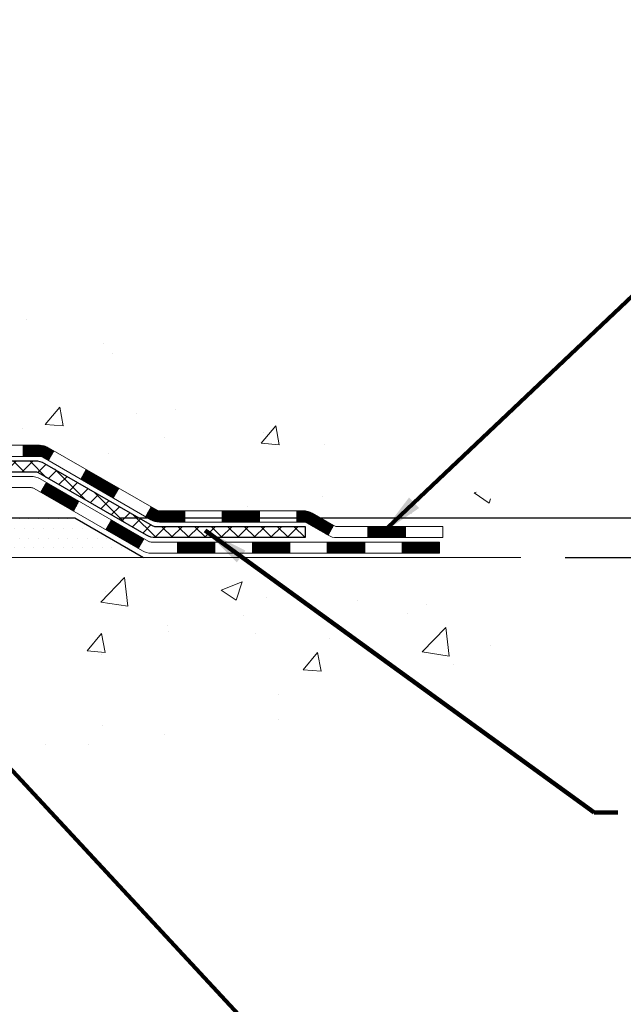
# Model space of a CAD drawing. Extents: x -308 to 3254, y -284 to 1977.
# Drawn here: x 23 to 27, y 7 to 14 of the extents above; entities that cross this region are included whole.
import ezdxf

# ---------------------------------------------------------------- set-up
doc = ezdxf.new("R2010")
doc.units = 0
doc.header["$LTSCALE"] = 5
doc.header["$MEASUREMENT"] = 0
doc.layers.get('DEFPOINTS').update_dxf_attribs({"linetype": 'CONTINUOUS'})
for name, color, linetype, lineweight in [('CONCRETE - H', 130, 'CONTINUOUS', 9), ('CONCRETE - L', 132, 'CONTINUOUS', 13), ('DECK COAT - H', 20, 'CONTINUOUS', 20), ('DECK COAT - L', 22, 'CONTINUOUS', 18), ('DIMS', 50, 'CONTINUOUS', 25), ('PVC SIDESHEET - H', 170, 'CONTINUOUS', 20), ('PVC SIDESHEET - L', 150, 'CONTINUOUS', 25), ('SETTING BED - H', 210, 'CONTINUOUS', 20), ('SETTING BED - L', 212, 'CONTINUOUS', 25), ('TEXT - 4', 241, 'CONTINUOUS', 25)]:
    doc.layers.add(name, color=color, linetype=linetype, lineweight=lineweight)
doc.styles.add('ROMANS', font='romans', dxfattribs={"width": 0.9})
doc.dimstyles.get("Standard").update_dxf_attribs({"dimtxt": 0.18, "dimasz": 0.18, "dimexe": 0.18, "dimexo": 0.0625, "dimgap": 0.09, "dimtad": 0, "dimtih": 1, "dimtoh": 1, "dimdec": 4, "dimzin": 0, "dimdsep": 46, "dimtxsty": 'Standard', "dimcen": 0.09, "dimadec": 0, "dimazin": 0, "dimtfac": 1, "dimtdec": 4, "dimtofl": 0, "dimtmove": 0, "dimatfit": 3, "dimfxl": 1, "dimtolj": 1, "dimtzin": 0, "dimarcsym": 0})
doc.dimstyles.new('STANDARD$0', dxfattribs={"dimtxt": 0.18, "dimasz": 0.18, "dimexe": 0.18, "dimexo": 0.0625, "dimgap": 0.09, "dimtad": 0, "dimtih": 1, "dimtoh": 1, "dimdec": 4, "dimzin": 0, "dimdsep": 46, "dimtxsty": 'Standard', "dimcen": 0.09, "dimadec": 0, "dimazin": 0, "dimtfac": 1, "dimtdec": 4, "dimtofl": 0, "dimtmove": 0, "dimatfit": 3, "dimfxl": 1, "dimtolj": 1, "dimtzin": 0, "dimarcsym": 0})
pattern_1 = [(49.99999999999999, (-52.01020269368161, 707.9384088602638), (1.362794346941432, -0.1192290564669307), [0.1425, -1.5675]), (355, (-52.01020269368161, 707.9384088602638), (-0.2636275338647, 1.429165054030022), [0.114, -1.254]), (100.45144446, (-51.89663649978161, 707.9284731066639), (1.099166808781513, 1.309935982840396), [0.1211063648, -1.3321700128]), (46.18420000000002, (-52.01020269368161, 708.3184088602638), (2.027758528275987, -0.3144866335068454), [0.2137499999999999, -2.351249999999999]), (96.63563549, (-51.8412228781816, 708.2922015769639), (1.775857696781034, 1.850825341471646), [0.1816596498, -1.998256144]), (351.1841639899999, (-52.01020269368161, 708.3184088602638), (1.775857695604069, 1.850825340512981), [0.171, -1.8810000019]), (21, (-51.82020269368161, 708.2234088602638), (1.134123399025077, -0.7649758922641438), [0.1425, -1.5675]), (326.0000000000001, (-51.82020269368161, 708.2234088602638), (0.4622991306510053, 1.377785085589021), [0.114, -1.254]), (71.45144474, (-51.7256924110816, 708.1596608696639), (1.596422515786945, 0.6128091903320723), [0.121106361, -1.3321700128]), (37.50000000000001, (-52.01020269368161, 707.9384088602638), (0.02310372510285227, 0.6324983222794919), [0, -1.2388, 0, -1.273, 0, -1.25875]), (7.499999999999999, (-52.01020269368161, 707.9384088602638), (0.4998321211400824, 0.7493822525764845), [0, -0.7258, 0, -1.2103, 0, -0.47975]), (327.5, (-52.4339026936816, 707.9384088602638), (1.014262628727577, -0.04285425629532154), [0, -0.475, 0, -1.482, 0, -1.9665]), (317.5, (-52.62390269368161, 707.9384088602638), (1.108053721750534, 0.1901994664314037), [0, -0.6175, 0, -0.9842, 0, -1.3965])]

# ---------------------------------------------------------------- blocks, each defined once
blk = doc.blocks.new('*D31')
at = {"layer": 'DEFPOINTS', "color": 0, "transparency": 16777216}
for p in [(22.31067507985961, 20.88208605741204), (26.72244539085657, 20.88208605741204), (23.107146830015, 10.39775865573802)]:
    blk.add_point(p, dxfattribs=at)
at = {"layer": 'DIMS', "color": 0, "lineweight": -2, "transparency": 16777216}
for p, q in [((22.59067507985961, 20.88208605741204), (27.00244539085657, 20.88208605741204)), ((26.72244539085657, 20.60208605741203), (26.72244539085657, 17.4421587471493)), ((26.72244539085657, 10.67775865573802), (26.72244539085657, 16.13549208048263)), ((23.387146830015, 10.39775865573802), (27.00244539085657, 10.39775865573802))]:
    blk.add_line(p, q, dxfattribs=at)
at = {"layer": 'DIMS', "color": 0, "transparency": 16777216}
for points in [[(26.6757787241899, 20.60208605741203), (26.76911205752323, 20.60208605741203), (26.72244539085657, 20.88208605741204)], [(26.6757787241899, 10.67775865573802), (26.76911205752323, 10.67775865573802), (26.72244539085657, 10.39775865573802)]]:
    blk.add_solid(points, dxfattribs=at)
at = {"layer": 'DIMS', "color": 0, "transparency": 16777216, "insert": (26.72244539085656, 16.78882541381597), "char_height": 0.28, "attachment_point": 5}
blk.add_mtext('\\A1;10 1/2 IN \\P [266.3mm]', dxfattribs=at)
blk = doc.blocks.new('*D32')
at = {"layer": 'DEFPOINTS', "color": 0, "transparency": 16777216}
for p in [(23.10714683001591, 10.39775865573802), (25.92188917552053, 10.14775915574603), (28.18345497066679, 10.14775915574603)]:
    blk.add_point(p, dxfattribs=at)
at = {"layer": 'DIMS', "color": 0, "lineweight": -2, "transparency": 16777216}
for p, q in [((28.18345497066679, 10.67775865573801), (28.18345497066679, 10.95775865573802)), ((28.46345497066679, 10.95775865573802), (28.18345497066679, 10.95775865573802)), ((23.38714683001591, 10.39775865573802), (28.46345497066679, 10.39775865573801)), ((26.20188917552053, 10.14775915574603), (28.46345497066679, 10.14775915574603)), ((28.18345497066679, 9.867759155746029), (28.18345497066679, 9.587759155746028))]:
    blk.add_line(p, q, dxfattribs=at)
at = {"layer": 'DIMS', "color": 0, "transparency": 16777216}
for points in [[(28.13678830400012, 10.67775865573801), (28.23012163733345, 10.67775865573801), (28.18345497066679, 10.39775865573801)], [(28.13678830400012, 9.867759155746029), (28.23012163733345, 9.867759155746029), (28.18345497066679, 10.14775915574603)]]:
    blk.add_solid(points, dxfattribs=at)
at = {"layer": 'DIMS', "color": 0, "transparency": 16777216, "insert": (29.63012163733345, 10.95775865573802), "char_height": 0.28, "attachment_point": 5}
blk.add_mtext('\\A1;1/4 IN \\P [6.4mm]', dxfattribs=at)

msp = doc.modelspace()

# ---------------------------------------------------------------- hatches: boundary and pattern name
at = {"layer": 'CONCRETE - H'}
h = msp.add_hatch(dxfattribs=at)
h.set_pattern_fill('AR-CONC', color=256, scale=0.19)
h.set_pattern_definition(pattern_1)
edge = h.paths.add_edge_path()
edge.add_spline(control_points=[(23.41438762710774, 20.88215174248126), (24.30867813875695, 19.84690959163754), (19.24519269625804, 18.46579864492912), (20.96128182216304, 12.44238195415073), (22.57736485046408, 11.77179487585067), (26.5265808037922, 10.23314110978799), (25.92188917552072, 10.14775915574728)], knot_values=[0, 0, 0, 0, 3.175388497431516, 8.468400336767242, 12.69750865851652, 14.11503247200416, 14.11503247200416, 14.11503247200416, 14.11503247200416], degree=3, periodic=0)
edge.add_line((25.92188917552144, 10.14775915574421), (25.42888983209068, 10.1478258326664))
edge.add_line((25.42888983209068, 10.1478258326664), (25.42888983208158, 10.27380984118179))
edge.add_line((25.42888983208158, 10.27380984118179), (25.42888983208113, 10.34467584118181))
edge.add_line((25.42888983208113, 10.34467584118181), (24.75920613208127, 10.34467584118181))
edge.add_arc((24.75920613208125, 10.38404584118121), 0.03936999999939417, 239.99999999978888, 270.0000000000414, ccw=False)
edge.add_line((24.73952113208142, 10.34995042103481), (24.60376022446364, 10.42833201759345))
edge.add_arc((24.54864222446372, 10.33286484118275), 0.110235999999192, 59.9999999998043, 90.00000000007387)
edge.add_line((24.54864222446358, 10.44310084118194), (23.64068428343484, 10.44310084118183))
edge.add_arc((23.64068428343518, 10.4824708411827), 0.0393700000008721, 240.0000000000473, 269.99999999950364, ccw=False)
edge.add_line((23.62099928343477, 10.44837542103494), (22.9409120972761, 10.84102342385256))
edge.add_arc((22.88091215654856, 10.73710034117721), 0.1200000000002321, 60.00003267868058, 90.00000000012216)
edge.add_line((22.88091215654831, 10.85710034117744), (22.66947077398861, 10.85710034117744))
edge.add_arc((22.66947077398869, 10.89647034117741), 0.0393699999999626, 224.9999999998391, 269.9999999998759, ccw=False)
edge.add_line((22.64163198001333, 10.8686315472022), (22.52516545588095, 10.98509807133462))
edge.add_arc((22.27546348157367, 10.73539609702755), 0.3531319186165505, 44.99999999997555, 76.09799910882474)
edge.add_arc((21.98617888849088, 9.566626323586434), 1.557170273115578, 76.09799910893526, 103.9020008910647)
edge.add_arc((21.69689429540736, 10.735396097028), 0.353131918615958, 103.9020008910766, 135.0000000000326)
edge.add_line((21.44719232110046, 10.98509807133462), (21.33072579696767, 10.86863154720209))
edge.add_arc((21.30288700299261, 10.89647034117695), 0.03936999999950579, 270, 315.00000000020475, ccw=False)
edge.add_line((21.30288700299261, 10.85710034117744), (19.59198190050846, 10.85710034117744))
edge.add_arc((19.59198190050842, 10.89647034117775), 0.03937000000030366, 180.0000000004964, 270.0000000000621, ccw=False)
edge.add_line((19.55261190050814, 10.89647034117741), (19.5526119005079, 18.23586407338519))
edge.add_arc((19.5919819005082, 18.23586407338507), 0.03937000000030366, 107.30237723688111, 179.9999999998346, ccw=False)
edge.add_line((19.58027269213798, 18.27345252027192), (19.59754563323131, 18.27997851706675))
edge.add_line((19.59754563323131, 18.27997851706675), (19.61472222940537, 18.28669289713514))
edge.add_line((19.61472222940537, 18.28669289713514), (19.63170613574229, 18.29378404375063))
edge.add_line((19.63170613574229, 18.29378404375063), (19.64840100732144, 18.30144034018656))
edge.add_line((19.64840100732144, 18.30144034018656), (19.66471049922538, 18.30985016971692))
edge.add_line((19.66471049922538, 18.30985016971692), (19.68054941355021, 18.31916574143781))
edge.add_line((19.68054941355021, 18.31916574143781), (19.69588994286013, 18.32935302151748))
edge.add_line((19.69588994286013, 18.32935302151748), (19.71072269702617, 18.3403182084777))
edge.add_line((19.71072269702617, 18.3403182084777), (19.72503829444722, 18.35196747316274))
edge.add_line((19.72503829444722, 18.35196747316274), (19.73882735004199, 18.36420703764372))
edge.add_line((19.73882735004199, 18.36420703764372), (19.75207862922579, 18.37697033924098))
edge.add_line((19.75207862922579, 18.37697033924098), (19.76477601077849, 18.39026272212675))
edge.add_line((19.76477601077849, 18.39026272212675), (19.77690613837203, 18.40409079821063))
edge.add_line((19.77690613837203, 18.40409079821063), (19.78846892896181, 18.41842216739576))
edge.add_line((19.78846892896181, 18.41842216739576), (19.79946739004308, 18.43321534606082))
edge.add_line((19.79946739004308, 18.43321534606082), (19.80990452911246, 18.44842885058586))
edge.add_line((19.80990452911246, 18.44842885058586), (19.81978335366566, 18.4640211973491))
edge.add_line((19.81978335366566, 18.4640211973491), (19.82910687119838, 18.47995090273059))
edge.add_line((19.82910687119838, 18.47995090273059), (19.83787815283958, 18.49617652498443))
edge.add_line((19.83787815283958, 18.49617652498443), (19.84610539739523, 18.51265999674399))
edge.add_line((19.84610539739523, 18.51265999674399), (19.85380561310384, 18.52936904788146))
edge.add_line((19.85380561310384, 18.52936904788146), (19.86099667648804, 18.54627197966272))
edge.add_line((19.86099667648804, 18.54627197966272), (19.86769694070935, 18.56333857885545))
edge.add_line((19.86769694070935, 18.56333857885545), (19.87392931647, 18.58055283639271))
edge.add_line((19.87392931647, 18.58055283639271), (19.87971924657595, 18.59790663482875))
edge.add_line((19.87971924657595, 18.59790663482875), (19.88509220097612, 18.61539194131353))
edge.add_line((19.88509220097612, 18.61539194131353), (19.89007364961853, 18.63300072299705))
edge.add_line((19.89007364961853, 18.63300072299705), (19.89468906245256, 18.65072494702952))
edge.add_line((19.89468906245256, 18.65072494702952), (19.89896390942621, 18.6685565805609))
edge.add_line((19.89896390942621, 18.6685565805609), (19.90292366048934, 18.68648759074142))
edge.add_line((19.90292366048934, 18.68648759074142), (19.90659378558948, 18.70450994472128))
edge.add_line((19.90659378558948, 18.70450994472128), (19.90999975467648, 18.72261560965023))
edge.add_line((19.90999975467648, 18.72261560965023), (19.9131670376988, 18.74079655267849))
edge.add_line((19.9131670376988, 18.74079655267849), (19.91612110460446, 18.75904474095603))
edge.add_line((19.91612110460446, 18.75904474095603), (19.91888742534329, 18.77735214163374))
edge.add_line((19.91888742534329, 18.77735214163374), (19.9214914698633, 18.79571072186047))
edge.add_line((19.9214914698633, 18.79571072186047), (19.92357576716458, 18.81125631003613))
edge.add_line((19.92357576716458, 18.81125631003613), (19.92359350723345, 18.81125445610553))
edge.add_line((19.92359350723345, 18.81125445610553), (19.92631461004257, 18.83254928956364))
edge.add_line((19.92631461004257, 18.83254928956364), (19.92858464559967, 18.85101321134027))
edge.add_line((19.92858464559967, 18.85101321134027), (19.93079428473274, 18.86949618126698))
edge.add_line((19.93079428473274, 18.86949618126698), (19.93296215189189, 18.8879319516434))
edge.add_arc((19.87431468649773, 18.89485783265684), 0.05905499999975873, 353.2649378252082, 366.6781923676733)
edge.add_line((19.93296899739116, 18.90172549882448), (19.93079428473274, 18.92021948405034))
edge.add_line((19.93079428473274, 18.92021948405034), (19.92858464559967, 18.93870245397704))
edge.add_line((19.92858464559967, 18.93870245397704), (19.92631461004257, 18.95716637575322))
edge.add_line((19.92631461004257, 18.95716637575322), (19.92395870811342, 18.97560321652998))
edge.add_line((19.92395870811342, 18.97560321652998), (19.9214914698633, 18.99400494345662))
edge.add_line((19.9214914698633, 18.99400494345662), (19.91888742534329, 19.01236352368358))
edge.add_line((19.91888742534329, 19.01236352368358), (19.91612110460446, 19.03067092436083))
edge.add_line((19.91612110460446, 19.03067092436083), (19.9131670376988, 19.04891911263883))
edge.add_line((19.9131670376988, 19.04891911263883), (19.90999975467648, 19.06710005566708))
edge.add_line((19.90999975467648, 19.06710005566708), (19.90659378558948, 19.08520572059604))
edge.add_line((19.90659378558948, 19.08520572059604), (19.90292366048934, 19.10322807457567))
edge.add_line((19.90292366048934, 19.10322807457567), (19.89896390942621, 19.12115908475619))
edge.add_line((19.89896390942621, 19.12115908475619), (19.89468906245256, 19.1389907182878))
edge.add_line((19.89468906245256, 19.1389907182878), (19.89007364961853, 19.15671494232026))
edge.add_line((19.89007364961853, 19.15671494232026), (19.88509220097612, 19.17432372400378))
edge.add_line((19.88509220097612, 19.17432372400378), (19.87971924657595, 19.19180903048834))
edge.add_line((19.87971924657595, 19.19180903048834), (19.87392931647, 19.20916282892438))
edge.add_line((19.87392931647, 19.20916282892438), (19.86769694070935, 19.22637708646187))
edge.add_line((19.86769694070935, 19.22637708646187), (19.86099667648804, 19.24344368565437))
edge.add_line((19.86099667648804, 19.24344368565437), (19.85380561310384, 19.26034661743563))
edge.add_line((19.85380561310384, 19.26034661743563), (19.84610539739523, 19.27705566857333))
edge.add_line((19.84610539739523, 19.27705566857333), (19.83787815283958, 19.29353914033288))
edge.add_line((19.83787815283958, 19.29353914033288), (19.82910687119838, 19.30976476258672))
edge.add_line((19.82910687119838, 19.30976476258672), (19.81978335366566, 19.32569446796822))
edge.add_line((19.81978335366566, 19.32569446796822), (19.80990452911246, 19.34128681473146))
edge.add_line((19.80990452911246, 19.34128681473146), (19.79946739004308, 19.35650031925627))
edge.add_line((19.79946739004308, 19.35650031925627), (19.78846892896135, 19.37129349792156))
edge.add_line((19.78846892896135, 19.37129349792156), (19.77690613837203, 19.38562486710669))
edge.add_line((19.77690613837203, 19.38562486710669), (19.76477601077849, 19.39945294319057))
edge.add_line((19.76477601077849, 19.39945294319057), (19.75207862922534, 19.41274532607633))
edge.add_line((19.75207862922534, 19.41274532607633), (19.73882735004199, 19.42550862767337))
edge.add_line((19.73882735004199, 19.42550862767337), (19.72503829444722, 19.43774819215457))
edge.add_line((19.72503829444722, 19.43774819215457), (19.71072269702617, 19.44939745683939))
edge.add_line((19.71072269702617, 19.44939745683939), (19.69588994286013, 19.46036264379961))
edge.add_line((19.69588994286013, 19.46036264379961), (19.68054941355021, 19.47054992387928))
edge.add_line((19.68054941355021, 19.47054992387928), (19.66489726498511, 19.47975565032982))
edge.add_line((19.66489726498511, 19.47975565032982), (19.66490347775934, 19.47976598811226))
edge.add_line((19.66490347775934, 19.47976598811226), (19.66471049922538, 19.47986549560039))
edge.add_line((19.66471049922538, 19.47986549560039), (19.66489726498511, 19.47975565032982))
edge.add_line((19.66489726498511, 19.47975565032982), (19.64840100732144, 19.4882753251303))
edge.add_line((19.64840100732144, 19.4882753251303), (19.63170613574184, 19.49593162156623))
edge.add_line((19.63170613574184, 19.49593162156623), (19.61472222940537, 19.50302276818172))
edge.add_line((19.61472222940537, 19.50302276818172), (19.59754563323131, 19.50973714825011))
edge.add_line((19.59754563323131, 19.50973714825011), (19.58027269213778, 19.51626314504506))
edge.add_arc((19.59198190050795, 19.5538515919319), 0.03937000000026621, 180.0000000006618, 252.6976227631979, ccw=False)
edge.add_line((19.55261190050769, 19.55385159193145), (19.55261190050814, 19.6677410296719))
edge.add_line((19.55261190050814, 19.6677410296719), (19.55261190050814, 19.74308664079069))
edge.add_line((19.55261190050814, 19.74308664079069), (19.48174590050812, 19.74308664079069))
edge.add_line((19.48174590050812, 19.74308664079069), (19.45445100411428, 19.74308664079047))
edge.add_arc((19.49355690050706, 19.74763919691134), 0.03936999999894306, 122.90315213850349, 186.6402612622078, ccw=False)
edge.add_line((19.47217030387228, 19.78069385443939), (19.7873882443282, 19.98464208591247))
edge.add_arc((19.60969840050667, 20.18333443934034), 0.2665564328768393, 311.8061494065188, 360.000000000171)
edge.add_line((19.87625483338351, 20.18333443934114), (19.87625483338351, 20.23254804169039))
edge.add_line((19.87625483338351, 20.23254804169039), (19.89513279026059, 20.23254804169062))
edge.add_line((19.89513279026059, 20.23254804169062), (19.96599853829238, 20.23254804169062))
edge.add_line((19.96599853829238, 20.23254804169062), (19.96599853829238, 20.17885416910019))
edge.add_line((19.96599853829238, 20.17885416910019), (20.16481743593027, 20.17885416910019))
edge.add_arc((20.1648174359303, 20.25759432658049), 0.07874015748029706, 269.9999999999793, 360)
edge.add_line((20.2435575934106, 20.25759432658049), (20.2435575934106, 20.88215174248114))
edge.add_line((20.2435575934106, 20.88215174248114), (21.31067623419867, 20.88215174248114))
edge.add_line((21.31067623419867, 20.88215174248114), (23.41438762710774, 20.88215174248126))
h = msp.add_hatch(dxfattribs=at)
h.set_pattern_fill('AR-CONC', color=256, scale=0.19)
h.set_pattern_definition(pattern_1)
edge = h.paths.add_edge_path()
edge.add_line((25.92188917552053, 10.14775915574603), (22.21640037947387, 10.14775915573568))
edge.add_line((22.21640037947387, 10.14775915573568), (22.21640037947614, 9.332079813405812))
edge.add_line((22.21640037947614, 9.332079813405812), (21.95081594993022, 9.405255619703553))
edge.add_line((21.95081594993022, 9.405255619703553), (22.06106776471975, 9.301811339137089))
edge.add_line((22.06106776471975, 9.301811339137089), (21.74891776901191, 9.350909205817288))
edge.add_line((21.74891776901191, 9.350909205817288), (21.74891776900964, 10.14775915573432))
edge.add_line((21.74891776900964, 10.14775915573432), (18.81156850435872, 10.14775915572613))
edge.add_line((18.81156850435872, 10.14775915572613), (18.8115685043648, 8.134412566284027))
edge.add_spline(control_points=[(18.87594704036283, 8.13441256628414), (19.31551399581086, 8.151302023881044), (20.22690145053026, 7.978466934506059), (21.84841278223635, 8.504043301979891), (23.48135441731716, 9.19774897821219), (25.6994006500782, 9.021154132763058), (25.88466308170237, 9.951135438653637), (25.92188917552053, 10.14775915574603)], knot_values=[0, 0, 0, 0, 1.332308185977788, 2.703839477524245, 4.94646210013463, 7.092651212029994, 7.653153221773936, 7.653153221773936, 7.653153221773936, 7.653153221773936], degree=3, periodic=0)
at = {"layer": 'DECK COAT - H'}
h = msp.add_hatch(dxfattribs=at)
h.set_pattern_fill('ANSI31', color=256, scale=0.03937, style=0)
h.set_pattern_definition([(45, (-170.031942089755, -151.2291192397046), (-0.003479849246914297, 0.003479849246914297), [])])
h.paths.add_polyline_path([(22.78049186540593, 10.85703366425321), (22.88090984796546, 10.85703366425321, -0.1316523525283877), (22.94090978869295, 10.84095674692833), (22.97414472878509, 10.82176857059369), (22.93871172878508, 10.76039681432906), (22.90335727333959, 10.78080869181167, 0.1316523525285442), (22.88335729309702, 10.7861676642533), (22.78049186540593, 10.7861676642533)])
h.paths.add_polyline_path([(23.14328431703134, 10.64228693100699), (23.17871731703136, 10.70365868727151), (23.38328990527717, 10.58554880394956), (23.34785690527715, 10.52417704768493)])
h.paths.add_polyline_path([(23.5878624935232, 10.46743892062761), (23.62099699429828, 10.44830873288333, 0.1316523525284907), (23.6406819748519, 10.4430341642576), (23.7997367748516, 10.4430341642576), (23.7997367748516, 10.37216816425769), (23.64068197485167, 10.37216816425769, -0.131652352528452), (23.58556402930154, 10.38693695640961), (23.55242949352319, 10.40606716436298)])
h.paths.add_polyline_path([(24.03595677485183, 10.4430341642576), (24.2721767748516, 10.4430341642576), (24.2721767748516, 10.37216816425769), (24.03595677485183, 10.37216816425769)])
h.paths.add_polyline_path([(24.50839677485183, 10.4430341642576), (24.54863991588073, 10.4430341642576, -0.1316524975873674), (24.60375791588049, 10.42826534066921), (24.73951882349857, 10.34988374411057), (24.70408582349856, 10.28851198784594), (24.56832491588048, 10.36689358440469, 0.1316524975873194), (24.54863991588073, 10.37216816425757), (24.50839677485183, 10.37216816425757)])
h.paths.add_polyline_path([(24.95644752349827, 10.34460916425769), (25.1926675234985, 10.34460916425769), (25.1926675234985, 10.27374316425767), (24.95644752349827, 10.27374316425767)])
h.paths.add_polyline_path([(22.89244401393867, 10.55980658440478), (22.92787701393868, 10.6211783406693), (23.13244953482072, 10.50306834066919), (23.09701653482071, 10.44169658440455)])
h.paths.add_polyline_path([(23.33702205570253, 10.38495834066919), (23.54159457658457, 10.26684834066918), (23.50616157658456, 10.20547658440466), (23.30158905570275, 10.32358658440467)])
h.paths.add_polyline_path([(23.75447127632142, 10.24618416425767), (23.99069127632166, 10.24618416425767), (23.99069127632166, 10.17531816425765), (23.75447127632142, 10.17531816425765)])
h.paths.add_polyline_path([(24.22691127632143, 10.24618416425767), (24.46313127632166, 10.24618416425767), (24.46313127632166, 10.17531816425765), (24.22691127632143, 10.17531816425765)])
h.paths.add_polyline_path([(24.69935127632144, 10.24618416425767), (24.93557127632167, 10.24618416425767), (24.93557127632167, 10.17531816425765), (24.69935127632144, 10.17531816425765)])
h.paths.add_polyline_path([(25.17179127632144, 10.24618416425767), (25.40801127632167, 10.24618416425767), (25.40801127632167, 10.17531816425765), (25.17179127632144, 10.17531816425765)])
at = {"layer": 'PVC SIDESHEET - H'}
h = msp.add_hatch(dxfattribs=at)
h.set_pattern_fill('ANSI37', color=256, scale=0.59055, style=0)
h.set_pattern_definition([(45, (-164.9755038550767, 76.30825299309208), (-0.05219773870371446, 0.05219773870371446), []), (135, (-164.9755038550767, 76.30825299309208), (-0.05219773870371446, -0.05219773870371446), [])])
edge = h.paths.add_edge_path()
edge.add_line((19.38331859192559, 10.79797866425326), (19.38331859192627, 18.29833808219178))
edge.add_line((19.38331859192627, 18.29833808219178), (19.45418459192049, 18.29833808219178))
edge.add_line((19.45418459192061, 18.29833808219178), (19.45418459192572, 10.79797866425326))
edge.add_arc((19.49355459192557, 10.79797866425326), 0.0393699999999626, 539.999999999876, 630.0000000000828)
edge.add_line((19.49355459192557, 10.7586086642533), (21.34365366428611, 10.75860866425342))
edge.add_arc((21.34365366428611, 10.79797866425315), 0.03936999999984891, 270, 315)
edge.add_line((21.37149245826132, 10.77013987027794), (21.51678699745545, 10.91543440947214))
edge.add_arc((21.69689198682445, 10.73532942010308), 0.254706918616741, 463.9020008910764, 495, ccw=False)
edge.add_arc((21.98617657990795, 9.566559646663563), 1.458745273114345, 450.00000000000114, 463.9020008910778, ccw=False)
edge.add_line((21.98617657990795, 11.02530491977791), (21.98617657990795, 10.95443891977789))
edge.add_arc((21.98617657990795, 9.566559646663563), 1.387879273114407, 450.0000000000023, 463.9020008910806)
edge.add_arc((21.69689198682445, 10.7353294201032), 0.1838409186166517, 463.9020008910817, 495.0000000000188)
edge.add_line((21.56689682661104, 10.8653245803165), (21.42160228741707, 10.72003004112241))
edge.add_arc((21.34365366428611, 10.79797866425326), 0.1102359999999386, 270, 315.0000000000314, ccw=False)
edge.add_line((21.34365366428611, 10.68774266425328), (19.49355459192557, 10.68774266425328))
edge.add_arc((19.49355459192557, 10.79797866425326), 0.1102359999999862, 180, 270, ccw=False)
edge = h.paths.add_edge_path()
edge.add_arc((21.98617657990772, 9.566559646663563), 1.458745273114317, 436.0979991089357, 449.9999999999967, ccw=False)
edge.add_arc((22.27546117299099, 10.73532942010343), 0.2547069186164286, 405.00000000000904, 436.09799910894554, ccw=False)
edge.add_line((22.45556616235982, 10.91543440947225), (22.60086070155413, 10.77013987027794))
edge.add_arc((22.62869949552933, 10.79797866425326), 0.03937000000000822, 225, 270)
edge.add_line((22.62869949552933, 10.7586086642533), (22.85453680789865, 10.7586086642533))
edge.add_arc((22.85453680789865, 10.6386086642533), 0.1200000000000045, 419.9999999999996, 450, ccw=False)
edge.add_line((22.91453680789883, 10.74253171270743), (23.59462303899707, 10.34988374411068))
edge.add_arc((23.61430803899717, 10.38397916425765), 0.03936999999997297, 239.9999999999132, 269.9999999999586)
edge.add_line((23.61430803899717, 10.34460916425769), (24.55918907558694, 10.34460916425769))
edge.add_line((24.55918907558672, 10.34460916425769), (24.55918907558672, 10.27374316425767))
edge.add_line((24.55918907558672, 10.27374316425767), (23.61430803899694, 10.27374316425767))
edge.add_arc((23.61430803899694, 10.38397916425754), 0.110235999999901, 239.9999999999919, 270.0000000000148, ccw=False)
edge.add_line((23.55919003899695, 10.28851198784605), (22.87698425582235, 10.68238368040466))
edge.add_arc((22.85698425582237, 10.64774266425331), 0.03999999999995874, 419.999999999996, 450)
edge.add_line((22.85698425582237, 10.68774266425328), (22.62869949552928, 10.68774266425328))
edge.add_arc((22.62869949552933, 10.79797866425326), 0.1102359999999862, 225.0000000000313, 270, ccw=False)
edge.add_line((22.55075087239848, 10.72003004112241), (22.40545633320394, 10.86532458031684))
edge.add_arc((22.27546117299099, 10.73532942010365), 0.183840918616278, 405.0000000000407, 436.097999108954)
edge.add_arc((21.98617657990772, 9.566559646663563), 1.387879273114349, 436.0979991089393, 449.9999999999953)
edge.add_line((21.98617657990795, 10.95443891977789), (21.98617657990795, 11.02530491977791))
at = {"layer": 'SETTING BED - H', "linetype": 'Continuous'}
h = msp.add_hatch(dxfattribs=at)
h.set_pattern_fill('DOTS', color=256, scale=0.9842500000000001, style=0)
h.set_pattern_definition([(7.016477563892661e-15, (2.824159778135396, 0.7967553898461119), (0.0307578125, 0.061515625), [0, -0.061515625])])
h.paths.add_polyline_path([(21.74891776900964, 10.14775915573432), (21.74891776901191, 9.350909205817288), (21.79331979880581, 9.343925239874238), (21.79331979880581, 10.56175865573573), (21.76742504890777, 10.56175865573573), (21.76742504890777, 10.39775865573574), (19.11251784778497, 10.39773363281631), (19.11216033205201, 10.14775915572693)])
h.paths.add_polyline_path([(22.17903336101054, 10.56175865573573), (22.2049281109079, 10.56175865573573), (22.2049281109079, 10.39775865573563), (23.10714683003144, 10.39775865573813), (23.54015866589921, 10.14775915573932), (22.21640037947387, 10.14775915573568), (22.21640037947614, 9.332079813405812), (22.17903336101054, 9.342375453514933)])

# ---------------------------------------------------------------- linework, layer by layer
at = {"layer": 'CONCRETE - L'}
msp.add_line((22.21640037947387, 10.14775915573568), (25.92188917552053, 10.14775915574603), dxfattribs=at)
at = {"layer": 'DECK COAT - L'}
for p, q in [((22.78049186540593, 10.85703366425332), (22.78049186540593, 10.7861676642533)), ((22.9387116826405, 10.76039673440459), (22.97414468264051, 10.82176849066923)), ((23.14328420352277, 10.64228673440459), (23.17871720352278, 10.70365849066923)), ((22.89244401393844, 10.55980658440467), (22.92787701393846, 10.62117834066919)), ((23.34785672440458, 10.52417673440459), (23.38328972440459, 10.58554849066923)), ((23.09701653482071, 10.44169658440467), (23.13244953482072, 10.50306834066919)), ((23.55242924528639, 10.40606673440459), (23.5878622452864, 10.46743849066922)), ((23.7997367748516, 10.37216816425769), (23.7997367748516, 10.44303416425771)), ((24.03595677485183, 10.37216816425769), (24.03595677485183, 10.44303416425771)), ((24.2721767748516, 10.37216816425769), (24.2721767748516, 10.4430341642576)), ((24.50839677485183, 10.37216816425769), (24.50839677485183, 10.4430341642576)), ((23.30158905570252, 10.32358658440455), (23.33702205570253, 10.38495834066919)), ((24.73951882349857, 10.34988374411068), (24.70408582349856, 10.28851198784605)), ((24.95644752349827, 10.27374316425767), (24.95644752349827, 10.34460916425769)), ((25.1926675234985, 10.27374316425767), (25.1926675234985, 10.34460916425769)), ((23.50616157658433, 10.20547658440455), (23.54159457658434, 10.26684834066918)), ((23.75447127632142, 10.17531816425765), (23.75447127632142, 10.24618416425767)), ((23.99069127632166, 10.17531816425765), (23.99069127632166, 10.24618416425767)), ((24.22691127632143, 10.17531816425765), (24.22691127632143, 10.24618416425767)), ((24.46313127632166, 10.17531816425765), (24.46313127632166, 10.24618416425767)), ((24.69935127632144, 10.17531816425765), (24.69935127632144, 10.24618416425767)), ((24.93557127632167, 10.17531816425765), (24.93557127632167, 10.24618416425767)), ((25.17179127632144, 10.17531816425765), (25.17179127632144, 10.24618416425767))]:
    msp.add_line(p, q, dxfattribs=at)
for points in [[(22.66946846540569, 10.85703366425332), (22.88090984796546, 10.85703366425321, -0.1316523525283649), (22.94090978869295, 10.84095674692833), (23.62099697485169, 10.4483087441107, 0.1316524975873946), (23.64068197485167, 10.4430341642576), (24.54863991588073, 10.4430341642576, -0.1316524975874045), (24.60375791588049, 10.42826534066921), (24.73951882349834, 10.34988374411068, 0.1316524975873946), (24.75920382349832, 10.34460916425769), (25.42888752349828, 10.34460916425769), (25.42888752349828, 10.27374316425767), (24.75920382349832, 10.27374316425767, -0.1316524975873946), (24.70408582349833, 10.28851198784605), (24.56832491588048, 10.36689358440469, 0.1316524975874045), (24.54863991588073, 10.37216816425757), (23.64068197485167, 10.37216816425769, -0.1316524975873946), (23.58556397485168, 10.38693698784607), (22.90335727333959, 10.78080869181167, 0.1316523525284855), (22.88335729309702, 10.7861676642533), (22.66946846540569, 10.7861676642533, -0.1989123673796998)], [(22.58793052565252, 10.66018366425328), (22.82816390863391, 10.66018366425328, -0.1316524975874019), (22.88816390863386, 10.64410671270741), (23.56825013973176, 10.25145874411066, 0.1316524975873946), (23.58793513973197, 10.24618416425767), (25.40801127632167, 10.24618416425767), (25.40801127632167, 10.17531816425765), (23.58793513973197, 10.17531816425765, -0.1316524975873946), (23.53281713973197, 10.19008698784603), (22.85061135655738, 10.58395868040463, 0.1316524975874622), (22.8306113565574, 10.58931766425326), (22.58793052565252, 10.58931766425326, -0.1989123673796998)]]:
    msp.add_lwpolyline(points, format="xyb", dxfattribs=at)
at = {"layer": 'PVC SIDESHEET - L'}
msp.add_lwpolyline([(22.62869949552933, 10.7586086642533), (22.85453680789865, 10.7586086642533, -0.1316524975874019), (22.91453680789883, 10.74253171270743), (23.59462303899696, 10.34988374411068, 0.1316524975873946), (23.61430803899694, 10.34460916425769), (24.55918907558672, 10.34460916425769), (24.55918907558672, 10.27374316425767), (23.61430803899694, 10.27374316425767, -0.1316524975873946), (23.55919003899695, 10.28851198784605), (22.87698425582258, 10.68238368040466, 0.1316524975875106), (22.8569842558226, 10.68774266425328), (22.62869949552933, 10.68774266425328, -0.1989123673796998)], format="xyb", dxfattribs=at)
at = {"layer": 'SETTING BED - L'}
for p, q in [((22.21640037947319, 10.39775865573563), (23.10714683003144, 10.39775865573813)), ((23.10714683003144, 10.39775865573813), (23.54015866589876, 10.14775915573932))]:
    msp.add_line(p, q, dxfattribs=at)

# ---------------------------------------------------------------- dimensions: what is measured, and where the dimension line sits
at = {"layer": 'DIMS'}
for base, p1, p2, dimstyle, override, picture, middle in [((26.72244539085657, 20.88208605741204), (23.107146830015, 10.39775865573802), (22.31067507985961, 20.88208605741204), 'STANDARD$0', {"dimtxt": 0.28, "dimasz": 0.28, "dimexe": 0.28, "dimexo": 0.28, "dimgap": 0.28, "dimlunit": 5, "dimpost": ' IN', "dimfrac": 2}, '*D31', (26.72244539085656, 16.78882541381597)), ((28.18345497066679, 10.14775915574603), (23.10714683001591, 10.39775865573802), (25.92188917552053, 10.14775915574603), 'Standard', {"dimtxt": 0.28, "dimasz": 0.28, "dimexe": 0.28, "dimexo": 0.28, "dimgap": 0.28, "dimlunit": 5, "dimpost": ' IN', "dimtmove": 1, "dimfrac": 2}, '*D32', (28.98336690787568, 10.61320892401034))]:
    dim = msp.add_linear_dim(base=base, p1=p1, p2=p2, angle=90, text='<> \\P[]', dimstyle=dimstyle, override=override, dxfattribs=at)
    dim.commit()
    dim.dimension.update_dxf_attribs({"geometry": picture, "text_midpoint": middle, "dimtype": 160})

# ---------------------------------------------------------------- leaders
at = {"layer": 'TEXT - 4'}
for points in [[(25.04410579550819, 10.30098683211804), (28.13290098701472, 13.23049694442204), (28.47546794463241, 13.23049694442204)], [(23.92901855763282, 10.31897997471322), (26.3839034376839, 8.538459731088778), (26.53417633743504, 8.538534488408231)], [(21.90554068818071, 9.668893175218614), (24.89654491244798, 6.4507249835425), (25.04645795349532, 6.450760957338503)]]:
    msp.add_leader(points, dimstyle='Standard', override={"dimtxt": 0.7, "dimasz": 0.28, "dimexe": 0.5, "dimexo": 0.5, "dimtih": 0, "dimtoh": 0, "dimtxsty": 'ROMANS', "dimdle": 0.05, "dimclrd": 256, "dimclre": 256, "dimclrt": 256, "dimtfac": 0.3, "dimlwd": 65535, "dimlwe": 65535}, dxfattribs=at)

doc.saveas('drawing.dxf')
